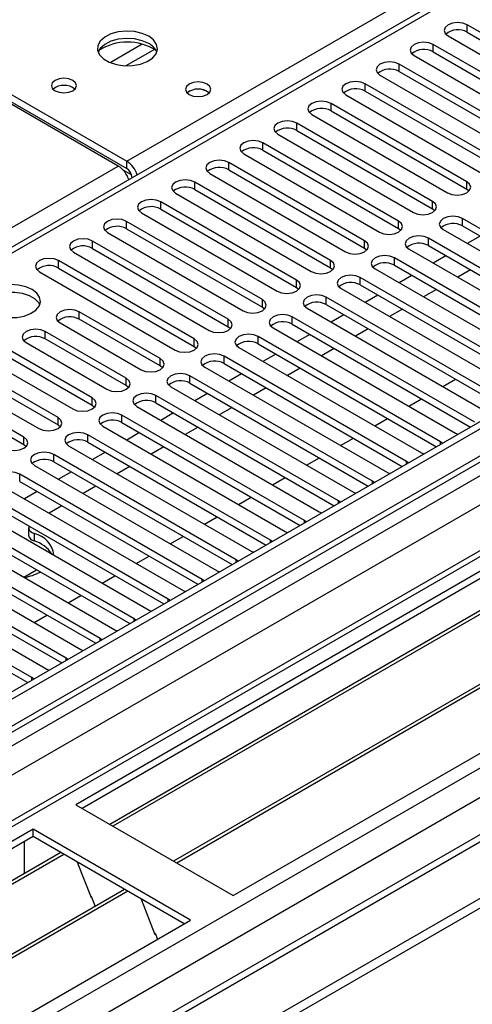
# Model space of a CAD drawing. Units: millimetres. Extents: x 3 to 7983, y 8 to 11294.
# Drawn here: x 1680 to 1755, y 766 to 930 of the extents above; entities that cross this region are included whole.
import ezdxf

# ---------------------------------------------------------------- set-up
doc = ezdxf.new("R2010")
doc.units = ezdxf.units.MM
doc.header["$LTSCALE"] = 38

msp = doc.modelspace()

# ---------------------------------------------------------------- linework, layer by layer
at = {"color": 7, "linetype": 'Continuous', "lineweight": 25}
for p, q in [((2815.511, 1474.148), (1442.31, 681.415)), ((2816.572, 1473.535), (1443.371, 680.803)), ((1441.956, 602.018), (2943.144, 1468.636)), ((1442.31, 672.436), (2821.168, 1468.434)), ((2816.572, 1469.044), (1443.371, 676.312)), ((1443.81, 675.551), (2815.95, 1467.671)), ((1441.956, 600.385), (2943.144, 1467.003)), ((2837.523, 1465.417), (1441.431, 659.47)), ((2839.022, 1465.268), (1442.84, 659.269)), ((2823.29, 1464.759), (1444.431, 668.761)), ((1442.133, 623.755), (2869.428, 1447.715)), ((1443.406, 619.591), (2871.549, 1444.041)), ((1485.974, 636.818), (2882.863, 1443.225)), ((2822.954, 1409.823), (1484.224, 636.991)), ((2034.956, 1097.421), (1449.916, 759.684)), ((2036.456, 1097.272), (1451.326, 759.484)), ((1696.515, 905.314), (1639.593, 938.174)), ((1641.007, 938.991), (1697.929, 906.131)), ((1641.007, 937.766), (1697.929, 904.906)), ((1912.182, 927.765), (1689.444, 799.181)), ((1777.019, 915.764), (1754.479, 928.776)), ((1754.479, 927.551), (1754.479, 928.776)), ((1912.182, 926.541), (1690.505, 798.569)), ((1751.298, 926.939), (1773.837, 913.927)), ((1754.479, 927.551), (1777.019, 914.539)), ((1771.362, 912.499), (1748.823, 925.51)), ((1748.823, 924.285), (1748.823, 925.51)), ((1916.773, 923.89), (1695.095, 795.919)), ((1917.29, 923.592), (1695.612, 795.62)), ((1745.641, 923.673), (1768.18, 910.662)), ((1748.823, 924.285), (1771.362, 911.274)), ((1765.705, 909.233), (1743.166, 922.244)), ((1743.166, 921.02), (1743.166, 922.244)), ((1739.984, 920.408), (1762.523, 907.396)), ((1743.166, 921.02), (1765.705, 908.008)), ((1760.048, 905.967), (1737.509, 918.979)), ((1737.509, 917.754), (1737.509, 918.979)), ((1927.386, 917.763), (1705.709, 789.792)), ((1927.904, 917.465), (1706.226, 789.493)), ((1734.327, 917.142), (1756.866, 904.13)), ((1737.509, 917.754), (1760.048, 904.743)), ((1754.391, 902.702), (1731.852, 915.713)), ((1731.852, 914.488), (1731.852, 915.713)), ((1728.67, 913.876), (1751.209, 900.865)), ((1731.852, 914.488), (1754.391, 901.477)), ((1715.607, 784.077), (1938.345, 912.662)), ((1748.734, 899.436), (1726.195, 912.448)), ((1726.195, 911.223), (1726.195, 912.448)), ((1723.013, 910.611), (1745.552, 897.599)), ((1726.195, 911.223), (1748.734, 898.211)), ((1743.077, 896.17), (1720.538, 909.182)), ((1720.538, 907.957), (1720.538, 909.182)), ((1717.357, 907.345), (1739.896, 894.334)), ((1720.538, 907.957), (1743.077, 894.946)), ((1697.929, 904.906), (1697.929, 906.131)), ((1737.421, 892.905), (1714.882, 905.916)), ((1714.882, 904.692), (1714.882, 905.916)), ((1698.813, 903.375), (1698.813, 903.369)), ((1711.699, 904.079), (1734.238, 891.068)), ((1714.882, 904.692), (1737.421, 891.68)), ((1731.764, 889.639), (1709.225, 902.651)), ((1709.225, 901.426), (1709.225, 902.651)), ((1754.391, 901.477), (1754.391, 902.702)), ((1706.043, 900.814), (1728.582, 887.802)), ((1709.225, 901.426), (1731.764, 888.414)), ((1754.391, 901.477), (1754.784, 901.171)), ((1726.107, 886.373), (1703.568, 899.385)), ((1703.568, 898.16), (1703.568, 899.385)), ((1748.734, 898.211), (1748.734, 899.436)), ((1700.386, 897.548), (1722.925, 884.537)), ((1703.568, 898.16), (1726.107, 885.149)), ((1748.734, 898.211), (1749.128, 897.905)), ((1720.45, 883.108), (1697.911, 896.119)), ((1697.911, 894.895), (1697.911, 896.119)), ((1743.077, 894.946), (1743.077, 896.17)), ((1784.001, 879.077), (1753.684, 896.579)), ((1753.684, 895.354), (1753.684, 896.579)), ((1753.684, 895.354), (1783.293, 878.261)), ((1694.729, 894.283), (1717.268, 881.271)), ((1697.911, 894.895), (1720.45, 881.883)), ((1743.077, 894.946), (1743.471, 894.64)), ((1750.502, 894.742), (1780.819, 877.24)), ((1756.607, 893.667), (1754.486, 892.442)), ((1714.793, 879.842), (1692.254, 892.854)), ((1692.254, 891.629), (1692.254, 892.854)), ((1737.421, 891.68), (1737.421, 892.905)), ((1778.344, 875.811), (1748.027, 893.313)), ((1748.027, 892.088), (1748.027, 893.313)), ((1748.027, 892.088), (1777.636, 874.995)), ((1689.072, 891.017), (1711.611, 878.005)), ((1692.254, 891.629), (1714.793, 878.617)), ((1737.421, 891.68), (1737.814, 891.374)), ((1744.845, 891.476), (1775.163, 873.974)), ((1750.95, 890.401), (1748.829, 889.176)), ((1709.136, 876.577), (1686.597, 889.588)), ((1686.597, 888.363), (1686.597, 889.588)), ((1731.764, 888.414), (1731.764, 889.639)), ((1772.688, 872.546), (1742.37, 890.047)), ((1742.37, 888.823), (1742.37, 890.047)), ((1742.37, 888.823), (1771.98, 871.73)), ((1683.415, 887.751), (1705.954, 874.74)), ((1686.597, 888.363), (1709.136, 875.352)), ((1731.764, 888.414), (1732.157, 888.108)), ((1739.188, 888.21), (1769.505, 870.709)), ((1745.293, 887.135), (1743.172, 885.911)), ((1755.016, 888.054), (1752.895, 886.829)), ((1726.107, 885.149), (1726.107, 886.373)), ((1767.031, 869.28), (1736.713, 886.782)), ((1736.713, 885.557), (1736.713, 886.782)), ((1736.713, 885.557), (1766.322, 868.464)), ((1726.107, 885.149), (1726.5, 884.843)), ((1733.531, 884.945), (1763.849, 867.443)), ((1739.636, 883.87), (1737.515, 882.645)), ((1749.359, 884.788), (1747.237, 883.564)), ((1720.45, 881.883), (1720.45, 883.108)), ((1761.374, 866.014), (1731.057, 883.516)), ((1731.057, 882.291), (1731.057, 883.516)), ((1731.057, 882.291), (1760.666, 865.198)), ((1703.479, 873.311), (1690.044, 881.067)), ((1690.044, 879.842), (1690.044, 881.067)), ((1720.45, 881.883), (1720.843, 881.577)), ((1755.717, 862.749), (1725.4, 880.25)), ((1725.4, 879.026), (1725.4, 880.25)), ((1727.875, 881.679), (1758.192, 864.177)), ((1733.979, 880.604), (1731.858, 879.379)), ((1743.702, 881.523), (1741.581, 880.298)), ((1692.166, 866.78), (1669.627, 879.791)), ((1686.862, 879.23), (1700.297, 871.474)), ((1703.479, 872.086), (1690.044, 879.842)), ((1714.793, 878.617), (1714.793, 879.842)), ((1714.793, 878.617), (1715.186, 878.311)), ((1725.4, 879.026), (1755.009, 861.933)), ((1666.445, 877.954), (1688.984, 864.943)), ((1669.627, 878.566), (1692.166, 865.555)), ((1697.823, 870.045), (1684.388, 877.801)), ((1684.388, 876.576), (1684.388, 877.801)), ((1750.06, 859.483), (1719.743, 876.985)), ((1719.743, 875.76), (1719.743, 876.985)), ((1722.218, 878.414), (1752.535, 860.912)), ((1728.323, 877.338), (1726.201, 876.114)), ((1738.045, 878.257), (1735.924, 877.032)), ((1686.509, 863.514), (1663.97, 876.526)), ((1681.206, 875.964), (1694.641, 868.208)), ((1697.823, 868.821), (1684.388, 876.576)), ((1709.136, 875.352), (1709.136, 876.577)), ((1709.136, 875.352), (1709.53, 875.046)), ((1719.743, 875.76), (1749.352, 858.667)), ((1660.788, 874.689), (1683.327, 861.677)), ((1663.97, 875.301), (1686.509, 862.289)), ((1744.403, 856.218), (1714.086, 873.719)), ((1714.086, 872.494), (1714.086, 873.719)), ((1716.561, 875.148), (1746.878, 857.646)), ((1722.666, 874.073), (1720.545, 872.848)), ((1732.388, 874.991), (1730.267, 873.767)), ((1680.852, 860.248), (1658.313, 873.26)), ((1703.479, 872.086), (1703.479, 873.311)), ((1703.873, 871.78), (1703.479, 872.086)), ((1714.086, 872.494), (1743.695, 855.401)), ((1658.313, 872.035), (1680.852, 859.024)), ((1738.746, 852.952), (1708.429, 870.453)), ((1708.429, 869.229), (1708.429, 870.453)), ((1710.904, 871.882), (1741.221, 854.38)), ((1717.009, 870.807), (1714.888, 869.583)), ((1726.731, 871.726), (1724.61, 870.501)), ((1697.823, 868.821), (1697.823, 870.045)), ((1698.216, 868.514), (1697.823, 868.821)), ((1708.429, 869.229), (1738.038, 852.136)), ((1750.419, 868.665), (1752.54, 869.889)), ((1733.09, 849.686), (1702.772, 867.188)), ((1702.772, 865.963), (1702.772, 867.188)), ((1705.247, 868.617), (1735.564, 851.115)), ((1711.352, 867.541), (1709.231, 866.317)), ((1721.074, 868.46), (1718.953, 867.235)), ((1692.166, 865.555), (1692.166, 866.78)), ((1692.166, 865.555), (1692.559, 865.249)), ((1702.772, 865.963), (1732.381, 848.87)), ((1744.762, 865.399), (1746.884, 866.623)), ((1727.433, 846.421), (1697.116, 863.922)), ((1697.116, 862.697), (1697.116, 863.922)), ((1699.59, 865.351), (1729.908, 847.849)), ((1705.695, 864.276), (1703.574, 863.051)), ((1715.418, 865.194), (1713.296, 863.97)), ((1686.509, 862.289), (1686.509, 863.514)), ((1686.509, 862.289), (1686.902, 861.983)), ((1697.116, 862.697), (1726.725, 845.605)), ((1739.106, 862.133), (1741.226, 863.358)), ((1721.776, 843.155), (1691.459, 860.657)), ((1691.459, 859.432), (1691.459, 860.657)), ((1693.934, 862.085), (1724.251, 844.584)), ((1700.038, 861.01), (1697.917, 859.786)), ((1709.761, 861.929), (1707.64, 860.704)), ((1752.535, 860.912), (1752.927, 860.731)), ((1680.852, 859.024), (1680.852, 860.248)), ((1680.852, 859.024), (1681.245, 858.717)), ((1691.459, 859.432), (1721.068, 842.339)), ((1733.448, 858.868), (1735.57, 860.092)), ((1750.373, 859.257), (1750.06, 859.483)), ((1716.119, 839.889), (1685.802, 857.391)), ((1685.802, 856.166), (1685.802, 857.391)), ((1688.277, 858.82), (1718.594, 841.318)), ((1694.382, 857.745), (1692.26, 856.52)), ((1704.104, 858.663), (1701.983, 857.439)), ((1746.878, 857.646), (1747.27, 857.465)), ((1685.802, 856.166), (1715.411, 839.073)), ((1727.792, 855.602), (1729.913, 856.826)), ((1744.716, 855.991), (1744.403, 856.218)), ((1710.462, 836.624), (1680.145, 854.125)), ((1680.145, 852.901), (1680.145, 854.125)), ((1682.62, 855.554), (1712.937, 838.052)), ((1688.724, 854.479), (1686.603, 853.254)), ((1698.447, 855.397), (1696.326, 854.173)), ((1741.221, 854.38), (1741.614, 854.2)), ((1680.145, 852.901), (1709.754, 835.808)), ((1722.135, 852.336), (1724.256, 853.561)), ((1739.06, 852.725), (1738.746, 852.952)), ((1704.805, 833.358), (1674.488, 850.86)), ((1676.963, 852.288), (1707.28, 834.787)), ((1683.068, 851.213), (1680.946, 849.989)), ((1692.79, 852.132), (1690.669, 850.907)), ((1735.564, 851.115), (1735.957, 850.934)), ((1674.488, 849.635), (1704.097, 832.542)), ((1716.478, 849.071), (1718.599, 850.295)), ((1733.403, 849.46), (1733.09, 849.686)), ((1699.148, 830.092), (1668.831, 847.594)), ((1671.306, 849.023), (1701.623, 831.521)), ((1687.133, 848.866), (1685.012, 847.642)), ((1729.908, 847.849), (1730.3, 847.668)), ((1668.831, 846.369), (1698.44, 829.276)), ((1710.821, 845.805), (1712.942, 847.03)), ((1727.746, 846.194), (1727.433, 846.421)), ((1693.492, 826.827), (1663.174, 844.329)), ((1665.649, 845.757), (1695.967, 828.256)), ((1681.628, 845.21), (1681.628, 843.985)), ((1724.251, 844.584), (1724.643, 844.403)), ((1663.174, 843.104), (1692.784, 826.011)), ((1682.563, 844.232), (1682.563, 843.007)), ((1705.164, 842.539), (1707.285, 843.764)), ((1722.089, 842.928), (1721.776, 843.155)), ((1687.835, 823.561), (1657.517, 841.063)), ((1659.992, 842.491), (1690.309, 824.99)), ((1718.594, 841.318), (1718.986, 841.137)), ((1657.517, 839.838), (1687.126, 822.745)), ((1699.507, 839.274), (1701.629, 840.498)), ((1716.432, 839.663), (1716.119, 839.889)), ((1682.178, 820.295), (1651.861, 837.797)), ((1654.335, 839.226), (1684.653, 821.724)), ((1680.805, 837.008), (1682.926, 838.232)), ((1712.937, 838.052), (1713.329, 837.872)), ((1651.861, 836.572), (1681.47, 819.479)), ((1693.851, 836.008), (1695.972, 837.233)), ((1710.775, 836.397), (1710.462, 836.624)), ((1707.28, 834.787), (1707.673, 834.606)), ((1688.194, 832.743), (1690.315, 833.967)), ((1705.119, 833.132), (1704.805, 833.358)), ((1701.623, 831.521), (1702.016, 831.34)), ((1682.537, 829.477), (1684.658, 830.701)), ((1699.461, 829.866), (1699.148, 830.092)), ((1695.967, 828.256), (1696.359, 828.075)), ((1693.805, 826.6), (1693.492, 826.827)), ((1690.309, 824.99), (1690.702, 824.809)), ((1688.148, 823.335), (1687.835, 823.561)), ((1684.653, 821.724), (1685.045, 821.543)), ((1682.491, 820.069), (1682.178, 820.295)), ((1689.444, 799.181), (1715.607, 784.077)), ((1682.373, 795.099), (1459.634, 666.515)), ((1682.373, 793.874), (1460.695, 665.902)), ((1708.536, 779.996), (1682.373, 795.099)), ((1682.373, 793.874), (1682.373, 795.099)), ((1707.475, 779.383), (1682.373, 793.874)), ((1680.959, 788.975), (1680.959, 793.058)), ((1686.963, 791.224), (1465.285, 663.252)), ((1687.481, 790.925), (1465.803, 662.954)), ((1680.959, 789.138), (1680.888, 789.097)), ((1680.888, 789.097), (1680.888, 787.717)), ((1680.959, 788.975), (1680.888, 789.015)), ((1689.714, 789.636), (1691.99, 783.769)), ((1697.577, 785.097), (1475.899, 657.125)), ((1698.094, 784.798), (1476.417, 656.826)), ((1691.919, 783.952), (1692.041, 783.963)), ((1691.99, 783.769), (1692.093, 783.829)), ((1692.041, 783.963), (1692.695, 782.279)), ((1700.328, 783.509), (1702.604, 777.642)), ((1485.797, 651.411), (1708.536, 779.996)), ((1702.533, 777.825), (1702.656, 777.835)), ((1702.604, 777.642), (1702.707, 777.702)), ((1702.656, 777.835), (1703.047, 776.827))]:
    msp.add_line(p, q, dxfattribs=at)
at = {"color": 8, "linetype": 'Continuous', "lineweight": 25}
for p, q in [((1697.929, 906.131), (2036.456, 1101.558)), ((1700.482, 925.559), (1695.158, 922.486)), ((1702.523, 924.696), (1697.789, 921.963)), ((1447.614, 761.626), (1696.515, 905.314)), ((1698.739, 903.825), (1697.326, 904.641)), ((1698.813, 903.375), (1698.818, 903.372)), ((1750.06, 859.076), (1750.06, 859.483)), ((1744.403, 855.81), (1744.403, 856.218)), ((1738.746, 852.544), (1738.746, 852.952)), ((1733.09, 849.279), (1733.09, 849.686)), ((1727.433, 846.013), (1727.433, 846.421)), ((1721.776, 842.748), (1721.776, 843.155)), ((1716.119, 839.482), (1716.119, 839.889)), ((1710.462, 836.216), (1710.462, 836.624)), ((1704.805, 832.951), (1704.805, 833.358)), ((1699.148, 829.685), (1699.148, 830.092)), ((1693.492, 826.42), (1693.492, 826.827)), ((1687.835, 823.154), (1687.835, 823.561)), ((1682.178, 819.888), (1682.178, 820.295))]:
    msp.add_line(p, q, dxfattribs=at)
at = {"color": 7, "linetype": 'Continuous', "lineweight": 25, "flags": 128}
for points in [[(1701.571, 926.887), (1700.486, 927.362), (1699.219, 927.651), (1697.865, 927.731), (1696.523, 927.597), (1695.293, 927.26), (1694.267, 926.743), (1693.52, 926.086), (1693.108, 925.337), (1693.062, 924.551), (1693.384, 923.787), (1694.052, 923.102), (1695.014, 922.546), (1696.201, 922.161), (1697.524, 921.975), (1698.885, 922.002), (1700.183, 922.24), (1701.322, 922.671), (1702.217, 923.263), (1702.801, 923.973), (1703.033, 924.748), (1702.893, 925.53), (1702.394, 926.261), (1701.571, 926.887)], [(1754.479, 928.776), (1753.75, 929.057), (1752.888, 929.156), (1752.027, 929.057), (1751.298, 928.776), (1750.81, 928.354), (1750.639, 927.857), (1750.81, 927.36), (1751.298, 926.939)], [(1701.571, 925.663), (1700.486, 926.137), (1699.219, 926.426), (1697.865, 926.506), (1696.523, 926.373), (1695.293, 926.035), (1694.267, 925.519), (1693.52, 924.861), (1693.15, 924.234)], [(1748.823, 925.51), (1748.093, 925.792), (1747.232, 925.891), (1746.371, 925.792), (1745.641, 925.51), (1745.153, 925.089), (1744.982, 924.592), (1745.153, 924.095), (1745.641, 923.673)], [(1743.166, 922.244), (1742.436, 922.526), (1741.575, 922.625), (1740.714, 922.526), (1739.984, 922.244), (1739.496, 921.823), (1739.325, 921.326), (1739.496, 920.829), (1739.984, 920.408)], [(1688.984, 919.54), (1688.303, 919.803), (1687.499, 919.895), (1686.695, 919.803), (1686.014, 919.54), (1685.559, 919.147), (1685.399, 918.683), (1685.559, 918.219), (1686.014, 917.826), (1686.695, 917.563), (1687.499, 917.47), (1688.303, 917.563), (1688.984, 917.826), (1689.439, 918.219), (1689.599, 918.683), (1689.439, 919.147), (1688.984, 919.54)], [(1711.258, 918.928), (1710.577, 919.19), (1709.773, 919.283), (1708.97, 919.191), (1708.288, 918.928), (1707.833, 918.534), (1707.673, 918.07), (1707.833, 917.606), (1708.288, 917.213), (1708.969, 916.95), (1709.773, 916.858), (1710.577, 916.95), (1711.258, 917.213), (1711.713, 917.607), (1711.873, 918.07), (1711.713, 918.534), (1711.258, 918.928)], [(1737.509, 918.979), (1736.779, 919.26), (1735.918, 919.359), (1735.057, 919.26), (1734.327, 918.979), (1733.839, 918.557), (1733.668, 918.06), (1733.839, 917.563), (1734.327, 917.142)], [(1731.852, 915.713), (1731.122, 915.995), (1730.261, 916.094), (1729.4, 915.995), (1728.67, 915.713), (1728.182, 915.292), (1728.011, 914.795), (1728.182, 914.298), (1728.67, 913.876)], [(1726.195, 912.448), (1725.465, 912.729), (1724.604, 912.828), (1723.743, 912.729), (1723.013, 912.447), (1722.526, 912.026), (1722.354, 911.529), (1722.526, 911.032), (1723.013, 910.611)], [(1720.538, 909.182), (1719.809, 909.464), (1718.947, 909.562), (1718.086, 909.463), (1717.356, 909.182), (1716.869, 908.761), (1716.698, 908.264), (1716.869, 907.766), (1717.357, 907.345)], [(1714.882, 905.916), (1714.151, 906.198), (1713.291, 906.297), (1712.43, 906.198), (1711.7, 905.916), (1711.212, 905.495), (1711.041, 904.998), (1711.212, 904.501), (1711.699, 904.079)], [(1709.225, 902.651), (1708.495, 902.932), (1707.634, 903.031), (1706.773, 902.932), (1706.043, 902.651), (1705.555, 902.229), (1705.384, 901.732), (1705.555, 901.235), (1706.043, 900.814)], [(1751.209, 900.865), (1751.939, 900.583), (1752.8, 900.484), (1753.661, 900.583), (1754.391, 900.865), (1754.879, 901.286), (1755.05, 901.783), (1754.879, 902.28), (1754.391, 902.702)], [(1703.568, 899.385), (1702.838, 899.667), (1701.977, 899.765), (1701.116, 899.667), (1700.386, 899.385), (1699.898, 898.964), (1699.727, 898.467), (1699.898, 897.969), (1700.386, 897.548)], [(1745.552, 897.599), (1746.282, 897.318), (1747.143, 897.219), (1748.004, 897.318), (1748.734, 897.599), (1749.222, 898.02), (1749.393, 898.518), (1749.222, 899.015), (1748.734, 899.436)], [(1753.684, 896.579), (1752.954, 896.86), (1752.093, 896.959), (1751.232, 896.86), (1750.502, 896.579), (1750.014, 896.157), (1749.843, 895.66), (1750.014, 895.163), (1750.502, 894.742)], [(1697.911, 896.119), (1697.181, 896.401), (1696.32, 896.5), (1695.459, 896.401), (1694.729, 896.119), (1694.241, 895.698), (1694.07, 895.201), (1694.241, 894.704), (1694.729, 894.283)], [(1739.896, 894.334), (1740.625, 894.052), (1741.487, 893.953), (1742.348, 894.052), (1743.077, 894.333), (1743.565, 894.755), (1743.737, 895.252), (1743.565, 895.749), (1743.077, 896.17)], [(1748.027, 893.313), (1747.297, 893.595), (1746.436, 893.693), (1745.575, 893.595), (1744.845, 893.313), (1744.358, 892.892), (1744.186, 892.395), (1744.358, 891.897), (1744.845, 891.476)], [(1692.254, 892.854), (1691.524, 893.135), (1690.663, 893.234), (1689.802, 893.135), (1689.072, 892.854), (1688.584, 892.432), (1688.413, 891.935), (1688.584, 891.438), (1689.072, 891.017)], [(1734.238, 891.068), (1734.969, 890.786), (1735.83, 890.688), (1736.691, 890.786), (1737.421, 891.068), (1737.908, 891.489), (1738.08, 891.986), (1737.908, 892.483), (1737.421, 892.905)], [(1742.37, 890.047), (1741.64, 890.329), (1740.779, 890.428), (1739.918, 890.329), (1739.188, 890.047), (1738.701, 889.626), (1738.53, 889.129), (1738.701, 888.632), (1739.188, 888.21)], [(1686.597, 889.588), (1685.867, 889.87), (1685.006, 889.969), (1684.145, 889.87), (1683.415, 889.588), (1682.927, 889.167), (1682.756, 888.67), (1682.928, 888.173), (1683.415, 887.751)], [(1728.582, 887.802), (1729.312, 887.521), (1730.173, 887.422), (1731.034, 887.521), (1731.764, 887.802), (1732.252, 888.224), (1732.423, 888.721), (1732.251, 889.218), (1731.764, 889.639)], [(1736.713, 886.782), (1735.983, 887.063), (1735.122, 887.162), (1734.262, 887.063), (1733.532, 886.782), (1733.044, 886.36), (1732.872, 885.863), (1733.044, 885.366), (1733.531, 884.945)], [(1682.196, 884.802), (1681.165, 885.253), (1679.962, 885.527), (1678.675, 885.604), (1677.4, 885.477), (1676.232, 885.156), (1675.257, 884.665), (1674.547, 884.041), (1674.156, 883.329), (1674.112, 882.583), (1674.418, 881.857), (1675.052, 881.206), (1675.967, 880.678), (1677.094, 880.312), (1678.351, 880.135), (1679.644, 880.161), (1680.877, 880.387), (1681.959, 880.796), (1682.809, 881.359), (1683.365, 882.034), (1683.584, 882.769), (1683.452, 883.512), (1682.977, 884.207), (1682.196, 884.802)], [(1722.925, 884.537), (1723.655, 884.255), (1724.516, 884.156), (1725.377, 884.255), (1726.107, 884.537), (1726.594, 884.958), (1726.766, 885.455), (1726.595, 885.952), (1726.107, 886.373)], [(1674.207, 882.251), (1674.31, 882.468), (1674.865, 883.142), (1675.715, 883.705), (1676.797, 884.115), (1678.03, 884.341), (1679.323, 884.366), (1680.58, 884.189), (1681.707, 883.823), (1682.622, 883.295), (1683.256, 882.644), (1683.467, 882.251)], [(1731.057, 883.516), (1730.327, 883.798), (1729.466, 883.896), (1728.604, 883.798), (1727.875, 883.516), (1727.387, 883.095), (1727.216, 882.598), (1727.387, 882.101), (1727.875, 881.679)], [(1717.268, 881.271), (1717.998, 880.989), (1718.859, 880.891), (1719.72, 880.989), (1720.45, 881.271), (1720.938, 881.692), (1721.109, 882.189), (1720.938, 882.687), (1720.45, 883.108)], [(1690.044, 881.067), (1689.314, 881.348), (1688.453, 881.447), (1687.592, 881.348), (1686.863, 881.067), (1686.375, 880.645), (1686.203, 880.148), (1686.375, 879.651), (1686.862, 879.23)], [(1725.4, 880.25), (1724.67, 880.532), (1723.809, 880.631), (1722.948, 880.532), (1722.218, 880.25), (1721.73, 879.829), (1721.559, 879.332), (1721.73, 878.835), (1722.218, 878.414)], [(1711.611, 878.005), (1712.341, 877.724), (1713.202, 877.625), (1714.063, 877.724), (1714.793, 878.005), (1715.281, 878.427), (1715.452, 878.924), (1715.281, 879.421), (1714.793, 879.842)], [(1684.388, 877.801), (1683.658, 878.083), (1682.797, 878.182), (1681.935, 878.083), (1681.206, 877.801), (1680.718, 877.38), (1680.547, 876.883), (1680.718, 876.386), (1681.206, 875.964)], [(1719.743, 876.985), (1719.013, 877.266), (1718.152, 877.365), (1717.291, 877.266), (1716.561, 876.985), (1716.073, 876.563), (1715.902, 876.066), (1716.073, 875.569), (1716.561, 875.148)], [(1705.954, 874.74), (1706.684, 874.458), (1707.545, 874.359), (1708.406, 874.458), (1709.136, 874.74), (1709.624, 875.161), (1709.795, 875.658), (1709.624, 876.155), (1709.136, 876.577)], [(1714.086, 873.719), (1713.356, 874.001), (1712.495, 874.1), (1711.634, 874.001), (1710.904, 873.719), (1710.416, 873.298), (1710.245, 872.801), (1710.416, 872.304), (1710.904, 871.882)], [(1700.297, 871.474), (1701.027, 871.192), (1701.888, 871.094), (1702.749, 871.192), (1703.48, 871.474), (1703.967, 871.895), (1704.138, 872.392), (1703.967, 872.89), (1703.479, 873.311)], [(1708.429, 870.453), (1707.699, 870.735), (1706.838, 870.834), (1705.977, 870.735), (1705.247, 870.454), (1704.759, 870.032), (1704.588, 869.535), (1704.759, 869.038), (1705.247, 868.617)], [(1694.641, 868.208), (1695.371, 867.927), (1696.232, 867.828), (1697.093, 867.927), (1697.823, 868.209), (1698.31, 868.63), (1698.482, 869.127), (1698.31, 869.624), (1697.823, 870.045)], [(1702.772, 867.188), (1702.042, 867.47), (1701.181, 867.568), (1700.32, 867.469), (1699.591, 867.188), (1699.103, 866.767), (1698.931, 866.269), (1699.103, 865.772), (1699.59, 865.351)], [(1688.984, 864.943), (1689.714, 864.661), (1690.575, 864.562), (1691.436, 864.661), (1692.166, 864.943), (1692.653, 865.364), (1692.825, 865.861), (1692.654, 866.358), (1692.166, 866.78)], [(1697.116, 863.922), (1696.386, 864.204), (1695.525, 864.303), (1694.663, 864.204), (1693.933, 863.922), (1693.446, 863.501), (1693.275, 863.004), (1693.446, 862.507), (1693.934, 862.085)], [(1683.327, 861.677), (1684.057, 861.396), (1684.918, 861.297), (1685.779, 861.396), (1686.509, 861.677), (1686.997, 862.099), (1687.168, 862.596), (1686.997, 863.093), (1686.509, 863.514)], [(1691.459, 860.657), (1690.729, 860.938), (1689.868, 861.037), (1689.007, 860.938), (1688.277, 860.657), (1687.789, 860.235), (1687.618, 859.738), (1687.789, 859.241), (1688.277, 858.82)], [(1677.67, 858.411), (1678.4, 858.13), (1679.261, 858.031), (1680.122, 858.13), (1680.852, 858.412), (1681.34, 858.833), (1681.511, 859.33), (1681.34, 859.827), (1680.852, 860.248)], [(1685.802, 857.391), (1685.072, 857.673), (1684.211, 857.771), (1683.35, 857.673), (1682.62, 857.391), (1682.132, 856.97), (1681.961, 856.473), (1682.132, 855.975), (1682.62, 855.554)], [(1680.145, 854.125), (1679.415, 854.407), (1678.554, 854.506), (1677.693, 854.407), (1676.963, 854.125), (1676.475, 853.704), (1676.304, 853.207), (1676.475, 852.71), (1676.963, 852.288)], [(1681.684, 845.481), (1681.64, 845.339), (1681.64, 845.081), (1681.74, 844.829), (1681.934, 844.595), (1682.213, 844.393), (1682.563, 844.232)]]:
    msp.add_lwpolyline(points, dxfattribs=at)
at = {"color": 7, "linetype": 'Continuous', "lineweight": 25}
for centre, radius, start, end in [((1752.917, 924.772), 3.188, 60.64447, 129.14162), ((1698.036, 917.113), 8.792, 57.19383, 122.80617), ((1700.363, 923.168), 2.772, 22.6207, 64.16248), ((1747.26, 921.507), 3.188, 60.64373, 129.14236), ((1741.603, 918.241), 3.188, 60.64373, 129.14236), ((1687.499, 915.869), 2.852, 50.53994, 129.46544), ((1687.499, 915.865), 2.855, 50.6947, 129.30704), ((1709.773, 915.257), 2.851, 50.53666, 129.46257), ((1709.774, 915.25), 2.857, 51.03102, 129.40162), ((1735.946, 914.974), 3.189, 60.65675, 129.12933), ((1730.289, 911.71), 3.188, 60.64447, 129.14162), ((1724.632, 908.444), 3.188, 60.64373, 129.14236), ((1718.976, 905.179), 3.188, 60.64373, 129.14236), ((1694.221, 901.741), 4.246, 17.9628, 57.30894), ((1695.636, 902.557), 4.246, 17.9628, 57.30894), ((1696.894, 903.288), 1.921, 2.60476, 57.39603), ((1713.319, 901.912), 3.189, 60.6526, 129.13349), ((1707.662, 898.647), 3.188, 60.64171, 129.1391), ((1702.005, 895.381), 3.188, 60.64447, 129.14162), ((1696.348, 892.116), 3.188, 60.64373, 129.14236), ((1752.121, 892.575), 3.188, 60.64373, 129.14236), ((1690.691, 888.85), 3.188, 60.64373, 129.14236), ((1746.464, 889.31), 3.188, 60.64373, 129.14236), ((1685.035, 885.584), 3.189, 60.6526, 129.13349), ((1740.808, 886.043), 3.189, 60.6526, 129.13349), ((1735.151, 882.779), 3.188, 60.64171, 129.1391), ((1729.494, 879.513), 3.188, 60.64447, 129.14162), ((1688.477, 877.12), 3.141, 60.06466, 129.72165), ((1723.837, 876.247), 3.188, 60.64373, 129.14236), ((1682.82, 873.854), 3.141, 60.06466, 129.72165), ((1718.18, 872.981), 3.188, 60.64373, 129.14236), ((1712.523, 869.715), 3.189, 60.6526, 129.13349), ((1706.866, 866.45), 3.188, 60.64447, 129.14162), ((1701.209, 863.184), 3.188, 60.64447, 129.14162), ((1695.553, 859.919), 3.188, 60.64373, 129.14236), ((1689.896, 856.653), 3.188, 60.64373, 129.14236), ((1684.239, 853.388), 3.188, 60.64171, 129.1391), ((1682.774, 844.146), 1.158, 187.99011, 259.48146), ((1681.745, 840.206), 4.108, 6.03438, 78.51592), ((1681.186, 838.086), 5.11, 32.48172, 74.37106), ((1679.322, 846.185), 9.369, 279.7266, 297.12994)]:
    msp.add_arc(centre, radius, start, end, dxfattribs=at)

doc.saveas('drawing.dxf')
